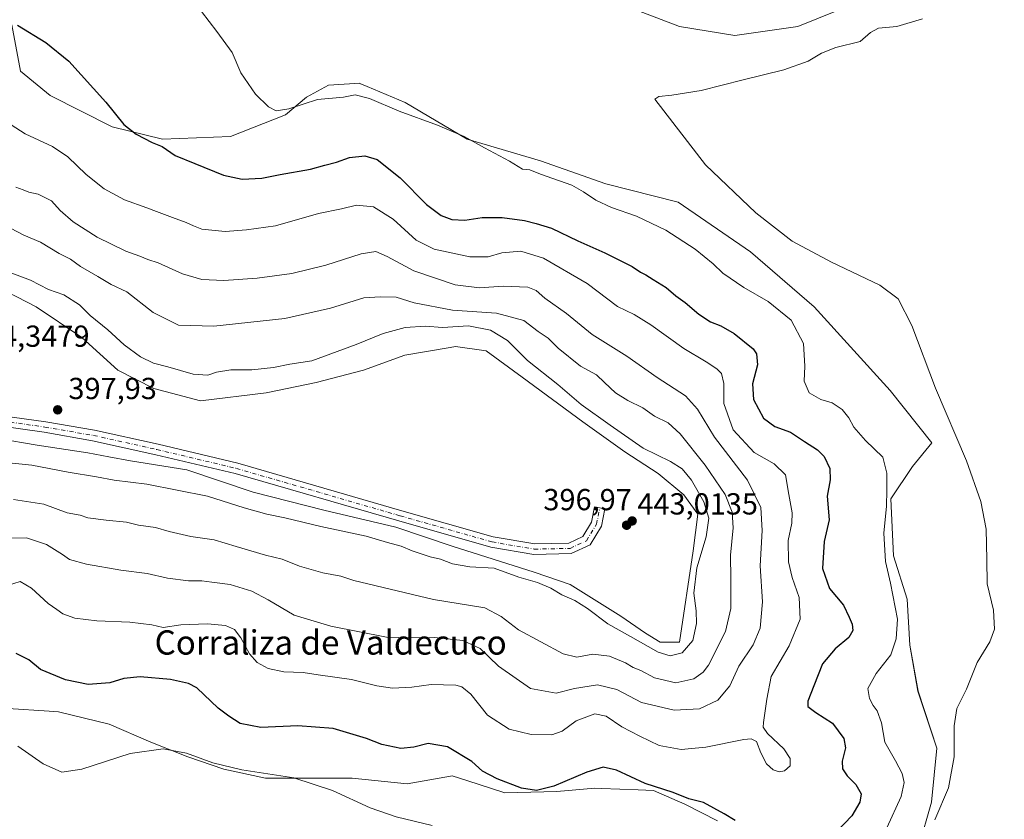
# Model space of a CAD drawing. Units: metres. Extents: x 608520 to 612017, y 4659871 to 4662238.
# Drawn here: x 608806 to 609130, y 4660282 to 4660545 of the extents above; entities that cross this region are included whole.
import ezdxf
from ezdxf.enums import TextEntityAlignment as Align

# ---------------------------------------------------------------- set-up
doc = ezdxf.new("R2010")
doc.units = ezdxf.units.M
doc.header["$MEASUREMENT"] = 0
doc.linetypes.add('DGN Style 4', pattern=[2.638475, 1.318413, -0.659207, 0.001648, -0.659207])
for name, color, linetype, lineweight in [('Aerogenerador Cxs', 7, 'Continuous', 0), ('Arbolado forestal CxS', 92, 'Continuous', 0), ('Comarca CxS', 21, 'Continuous', 0), ('Comunidad Autónoma CxS', 142, 'Continuous', 0), ('Cultivos herbáceos CxS', 92, 'Continuous', 0), ('Curva de nivel maestra', 30, 'Continuous', 30), ('Curva de nivel normal', 30, 'Continuous', 0), ('Instalación de energía eléctrica Cxs', 135, 'Continuous', 0), ('Municipio CxS', 4, 'Continuous', 0), ('Núcleo urbano CxS', 7, 'Continuous', 0), ('Pista no pavimentada Cxs', 111, 'Continuous', 0), ('Pista no pavimentada eje', 91, 'DGN Style 4', 0), ('Provincia CxS', 1, 'Continuous', 0), ('Punto de cota en construcción elevada', 7, 'Continuous', 0), ('Punto de cota en terreno', 7, 'Continuous', 0), ('Rótulo de punto de cota en construcción', 7, 'Continuous', 0), ('Rótulo de punto de cota en terreno', 7, 'Continuous', 0), ('Texto cartográfico', 7, 'Continuous', 0)]:
    doc.layers.add(name, color=color, linetype=linetype, lineweight=lineweight)
doc.styles.add('Style-Arial', font='txt')

# ---------------------------------------------------------------- blocks, each defined once
blk = doc.blocks.new('*U9')
at = {"layer": 'Cultivos herbáceos CxS', "color": 92, "linetype": 'Continuous', "lineweight": 0}
for points in [[(608801.9629, 4660318.4727, 371.8921), (608815.4227, 4660317.5755, 372.9998), (608818.5245, 4660317.3687, 373.114), (608835.2023, 4660313.2917, 372.5184), (608848.9151, 4660307.3621, 370.9069), (608861.1453, 4660302.5443, 370.446), (608873.0054, 4660298.4673, 370.5146), (608886.7179, 4660295.5027, 370.3177), (608900.0599, 4660295.5027, 370.781), (608915.2552, 4660295.5029, 372.0312), (608933.4157, 4660293.6501, 372.9754), (608947.7625, 4660296.1607, 373.5905), (608948.2405, 4660296.2445, 373.6494), (608953.0769, 4660294.7009, 373.7538), (608965.6595, 4660290.6853, 374.7185), (608982.7078, 4660291.0559, 375.1327), (608995.3085, 4660292.1681, 374.364), (608997.4154, 4660292.0871, 374.2585), (609009.5401, 4660291.6207, 374.7955), (609014.5807, 4660291.4267, 375.2261), (609024.9575, 4660286.9789, 375.0599), (609035.706, 4660281.4203, 374.8627)], [(609101.8785, 4660272.6255, 365.5491), (609106.2133, 4660287.5577, 366.6227), (609107.9975, 4660305.3969, 366.3616), (609101.7537, 4660324.1281, 367.3373), (609099.0779, 4660339.2913, 369.3657), (609098.1861, 4660354.4545, 369.3417), (609093.7266, 4660368.7259, 369.6881), (609092.8347, 4660387.4571, 370.0084), (609099.9705, 4660398.1599, 368.3723), (609106.2913, 4660405.9179, 366.1575), (609092.5971, 4660423.1331, 366.5964), (609067.5873, 4660450.7297, 367.1503), (609046.6025, 4660468.8399, 366.5267), (609022.7427, 4660485.2255, 366.7934), (608998.8827, 4660491.2625, 367.7861), (608977.3229, 4660498.7365, 368.5992), (608953.1755, 4660505.9229, 369.7596), (608932.7655, 4660517.9965, 368.8738), (608920.2175, 4660523.3051, 368.6954), (608917.8823, 4660524.2929, 368.7462), (608917.8171, 4660524.3205, 368.7472), (608907.4681, 4660523.7455, 369.1627), (608900.2815, 4660519.7215, 369.6388), (608893.3821, 4660513.9715, 370.2036), (608875.2717, 4660506.7851, 371.6179), (608852.8489, 4660505.9221, 374.1986), (608836.1765, 4660509.9469, 375.8748), (608815.7659, 4660520.2957, 376.9873), (608805.9917, 4660528.3445, 377.0768), (608803.1174, 4660543.5803, 375.288)], [(609005.0219, 4660549.9937, 368.0903), (609023.2127, 4660543.0641, 367.5567), (609041.4036, 4660540.0325, 367.5894), (609062.1927, 4660543.0643, 366.4602), (609082.5491, 4660551.2929, 365.9631)]]:
    blk.add_polyline3d(points, dxfattribs=at)
blk = doc.blocks.new('5PATER')
at = {"layer": 'Punto de cota en terreno', "linetype": 'Continuous', "lineweight": 0}
h = blk.add_hatch(color=51, dxfattribs=at)
edge = h.paths.add_edge_path()
edge.add_ellipse((0, 0), major_axis=(-0.11, -0.111), ratio=0.999422, start_angle=0, end_angle=360)
blk = doc.blocks.new('5PANOT')
at = {"layer": 'Punto de cota en terreno', "linetype": 'Continuous', "lineweight": 0}
h = blk.add_hatch(color=1, dxfattribs=at)
edge = h.paths.add_edge_path()
edge.add_arc((0, 0), 0.156, 270, 630)

msp = doc.modelspace()

# ---------------------------------------------------------------- linework, layer by layer
at = {"layer": 'Aerogenerador Cxs', "color": 7, "linetype": 'Continuous', "lineweight": 0}
msp.add_polyline3d([(609005.75, 4660380.19, 416.57), (609005.99, 4660380.17, 416.98), (609006.22, 4660380.1, 417.48), (609006.45, 4660380, 418.06), (609006.65, 4660379.86, 418.68), (609006.82, 4660379.69, 419.32), (609006.96, 4660379.49, 419.96), (609007.06, 4660379.27, 420.59), (609007.12, 4660379.03, 421.2), (609007.15, 4660378.79, 421.76), (609007.12, 4660378.54, 422.29), (609007.06, 4660378.31, 422.77), (609006.96, 4660378.09, 423.2), (609006.82, 4660377.89, 423.57), (609006.65, 4660377.72, 423.87), (609006.45, 4660377.58, 424.1), (609006.22, 4660377.47, 424.04), (609005.99, 4660377.41, 423.62), (609005.75, 4660377.39, 423.39), (609005.5, 4660377.41, 423.36), (609005.27, 4660377.47, 423.53), (609005.05, 4660377.58, 423.31), (609004.85, 4660377.72, 422.77), (609004.67, 4660377.89, 422.13), (609004.53, 4660378.09, 421.41), (609004.43, 4660378.31, 420.63), (609004.37, 4660378.54, 419.82), (609004.35, 4660378.79, 419.02), (609004.37, 4660379.03, 418.26), (609004.43, 4660379.27, 417.57), (609004.53, 4660379.49, 417), (609004.67, 4660379.69, 416.55), (609004.85, 4660379.86, 416.24), (609005.05, 4660380, 416.1), (609005.27, 4660380.1, 416.11), (609005.5, 4660380.17, 416.27)], close=True, dxfattribs=at)
msp.add_polyline3d([(609005.75, 4660380.19, 416.57), (609005.99, 4660380.17, 416.98), (609006.22, 4660380.1, 417.48), (609006.45, 4660380, 418.06), (609006.65, 4660379.86, 418.68), (609006.82, 4660379.69, 419.32), (609006.96, 4660379.49, 419.96), (609007.06, 4660379.27, 420.59), (609007.12, 4660379.03, 421.2), (609007.15, 4660378.79, 421.76), (609007.12, 4660378.54, 422.29), (609007.06, 4660378.31, 422.77), (609006.96, 4660378.09, 423.2), (609006.82, 4660377.89, 423.57), (609006.65, 4660377.72, 423.87), (609006.45, 4660377.58, 424.1), (609006.22, 4660377.47, 424.04), (609005.99, 4660377.41, 423.62), (609005.75, 4660377.39, 423.39), (609005.5, 4660377.41, 423.36), (609005.27, 4660377.47, 423.53), (609005.05, 4660377.58, 423.31), (609004.85, 4660377.72, 422.77), (609004.67, 4660377.89, 422.13), (609004.53, 4660378.09, 421.41), (609004.43, 4660378.31, 420.63), (609004.37, 4660378.54, 419.82), (609004.35, 4660378.79, 419.02), (609004.37, 4660379.03, 418.26), (609004.43, 4660379.27, 417.57), (609004.53, 4660379.49, 417), (609004.67, 4660379.69, 416.55), (609004.85, 4660379.86, 416.24), (609005.05, 4660380, 416.1), (609005.27, 4660380.1, 416.11), (609005.5, 4660380.17, 416.27), (609005.75, 4660380.19, 416.57)], dxfattribs=at)
at = {"layer": 'Arbolado forestal CxS', "color": 92, "linetype": 'Continuous', "lineweight": 0}
for points in [[(609082.55, 4660551.29, 365.96), (609062.19, 4660543.06, 366.46), (609041.4, 4660540.03, 367.59), (609023.21, 4660543.06, 367.56), (609005.02, 4660549.99, 368.09)], [(609005.02, 4660549.99, 368.09), (609023.21, 4660543.06, 367.56), (609041.4, 4660540.03, 367.59), (609062.19, 4660543.06, 366.46), (609082.55, 4660551.29, 365.96)], [(608803.12, 4660543.58, 375.29), (608805.99, 4660528.34, 377.08), (608815.77, 4660520.3, 376.99), (608836.18, 4660509.95, 375.87), (608852.85, 4660505.92, 374.2), (608875.27, 4660506.79, 371.62), (608893.38, 4660513.97, 370.2), (608900.28, 4660519.72, 369.64), (608907.47, 4660523.75, 369.16), (608917.82, 4660524.32, 368.75), (608917.88, 4660524.29, 368.75), (608920.22, 4660523.31, 368.7), (608932.77, 4660518, 368.87), (608953.18, 4660505.92, 369.76), (608977.32, 4660498.74, 368.6), (608998.88, 4660491.26, 367.79), (609022.74, 4660485.23, 366.79), (609046.6, 4660468.84, 366.53), (609067.59, 4660450.73, 367.15), (609092.6, 4660423.13, 366.6), (609106.29, 4660405.92, 366.16), (609099.97, 4660398.16, 368.37), (609092.83, 4660387.46, 370.01), (609093.73, 4660368.73, 369.69), (609098.19, 4660354.45, 369.34), (609099.08, 4660339.29, 369.37), (609101.75, 4660324.13, 367.34), (609108, 4660305.4, 366.36), (609106.21, 4660287.56, 366.62), (609101.88, 4660272.63, 365.55)], [(609101.88, 4660272.63, 365.55), (609106.21, 4660287.56, 366.62), (609108, 4660305.4, 366.36), (609101.75, 4660324.13, 367.34), (609099.08, 4660339.29, 369.37), (609098.19, 4660354.45, 369.34), (609093.73, 4660368.73, 369.69), (609092.83, 4660387.46, 370.01), (609099.97, 4660398.16, 368.37), (609106.29, 4660405.92, 366.16), (609092.6, 4660423.13, 366.6), (609067.59, 4660450.73, 367.15), (609046.6, 4660468.84, 366.53), (609022.74, 4660485.23, 366.79), (608998.88, 4660491.26, 367.79), (608977.32, 4660498.74, 368.6), (608953.18, 4660505.92, 369.76), (608932.77, 4660518, 368.87), (608920.22, 4660523.31, 368.7), (608917.88, 4660524.29, 368.75), (608917.82, 4660524.32, 368.75), (608907.47, 4660523.75, 369.16), (608900.28, 4660519.72, 369.64), (608893.38, 4660513.97, 370.2), (608875.27, 4660506.79, 371.62), (608852.85, 4660505.92, 374.2), (608836.18, 4660509.95, 375.87), (608815.77, 4660520.3, 376.99), (608805.99, 4660528.34, 377.08), (608803.12, 4660543.58, 375.29)], [(608798.5, 4660407.37, 397.8), (608811.48, 4660405.2, 397.58), (608828.16, 4660402.61, 397.63), (608835.18, 4660401.32, 397.32), (608842.24, 4660400.02, 397.19), (608860.78, 4660397.05, 397.15), (608882.64, 4660389.64, 397.02), (608905.99, 4660383.71, 396.85), (608929.71, 4660378.15, 396.71), (608948.24, 4660371.85, 396.73), (608975.3, 4660363.33, 396.39), (608987.16, 4660359.25, 396.34), (609003.83, 4660348.87, 396.03), (609012, 4660343.23, 395.89), (609016.82, 4660340.33, 395.77), (609023.2, 4660340.33, 395.62), (609027.72, 4660370.34, 396.03), (609029.17, 4660382.48, 396.12), (609024.54, 4660388.83, 396.23), (609016.16, 4660395.77, 396.25), (609005.18, 4660403, 396.08), (608991.3, 4660412.83, 396.41), (608971.36, 4660427.57, 396.78), (608959.51, 4660436.24, 397.13), (608949.39, 4660437.68, 397.18), (608947.55, 4660437.37, 397.23), (608932.62, 4660434.79, 396.9), (608919.04, 4660429.88, 396.83), (608903.43, 4660425.83, 396.64), (608886.96, 4660422.36, 396.89), (608865.28, 4660419.76, 397.09), (608849.96, 4660423.81, 397.06), (608838.11, 4660429.88, 397.26), (608826.26, 4660440.57, 397.17), (608811.23, 4660450.69, 396.99), (608795.33, 4660458.78, 396.51)], [(608795.33, 4660458.78, 396.51), (608811.23, 4660450.69, 396.99), (608826.26, 4660440.57, 397.17), (608838.11, 4660429.88, 397.26), (608849.96, 4660423.81, 397.06), (608865.28, 4660419.76, 397.09), (608886.96, 4660422.36, 396.89), (608903.43, 4660425.83, 396.64), (608919.04, 4660429.88, 396.83), (608932.62, 4660434.79, 396.9), (608947.55, 4660437.37, 397.23), (608949.39, 4660437.68, 397.18), (608959.51, 4660436.24, 397.13), (608971.36, 4660427.57, 396.78), (608991.3, 4660412.83, 396.41), (609005.18, 4660403, 396.08), (609016.16, 4660395.77, 396.25), (609024.54, 4660388.83, 396.23), (609029.17, 4660382.48, 396.12), (609027.72, 4660370.34, 396.03), (609023.2, 4660340.33, 395.62), (609016.82, 4660340.33, 395.77), (609012, 4660343.23, 395.89), (609003.83, 4660348.87, 396.03), (608987.16, 4660359.25, 396.34), (608975.3, 4660363.33, 396.39), (608948.24, 4660371.85, 396.73), (608929.71, 4660378.15, 396.71), (608905.99, 4660383.71, 396.85), (608882.64, 4660389.64, 397.02), (608860.78, 4660397.05, 397.15), (608842.24, 4660400.02, 397.19), (608835.18, 4660401.32, 397.32), (608828.16, 4660402.61, 397.63), (608811.48, 4660405.2, 397.58), (608798.5, 4660407.37, 397.8)], [(609035.71, 4660281.42, 374.86), (609024.96, 4660286.98, 375.06), (609014.58, 4660291.43, 375.23), (609009.54, 4660291.62, 374.8), (608997.42, 4660292.09, 374.26), (608995.31, 4660292.17, 374.36), (608982.71, 4660291.06, 375.13), (608965.66, 4660290.69, 374.72), (608953.08, 4660294.7, 373.75), (608948.24, 4660296.24, 373.65), (608947.76, 4660296.16, 373.59), (608933.42, 4660293.65, 372.98), (608915.26, 4660295.5, 372.03), (608900.06, 4660295.5, 370.78), (608886.72, 4660295.5, 370.32), (608873.01, 4660298.47, 370.51), (608861.15, 4660302.54, 370.45), (608848.92, 4660307.36, 370.91), (608835.2, 4660313.29, 372.52), (608818.52, 4660317.37, 373.11), (608815.42, 4660317.58, 373), (608801.96, 4660318.47, 371.89)], [(608801.96, 4660318.47, 371.89), (608815.42, 4660317.58, 373), (608818.52, 4660317.37, 373.11), (608835.2, 4660313.29, 372.52), (608848.92, 4660307.36, 370.91), (608861.15, 4660302.54, 370.45), (608873.01, 4660298.47, 370.51), (608886.72, 4660295.5, 370.32), (608900.06, 4660295.5, 370.78), (608915.26, 4660295.5, 372.03), (608933.42, 4660293.65, 372.98), (608947.76, 4660296.16, 373.59), (608948.24, 4660296.24, 373.65), (608953.08, 4660294.7, 373.75), (608965.66, 4660290.69, 374.72), (608982.71, 4660291.06, 375.13), (608995.31, 4660292.17, 374.36), (608997.42, 4660292.09, 374.26), (609009.54, 4660291.62, 374.8), (609014.58, 4660291.43, 375.23), (609024.96, 4660286.98, 375.06), (609035.71, 4660281.42, 374.86)]]:
    msp.add_polyline3d(points, dxfattribs=at)
at = {"layer": 'Comarca CxS', "color": 21, "linetype": 'Continuous', "lineweight": 0}
msp.add_3dface([(612002.28, 4659924.8), (608555.94, 4659871), (608520.43, 4662184.1), (611965.66, 4662237.88)], dxfattribs=at)
at = {"layer": 'Comunidad Autónoma CxS', "color": 142, "linetype": 'Continuous', "lineweight": 0}
msp.add_3dface([(612002.28, 4659924.8), (608555.94, 4659871), (608520.43, 4662184.1), (611965.66, 4662237.88)], dxfattribs=at)
at = {"layer": 'Cultivos herbáceos CxS', "color": 92, "linetype": 'Continuous', "lineweight": 0}
for points in [[(609005.02, 4660549.99, 368.09), (609023.21, 4660543.06, 367.56), (609041.4, 4660540.03, 367.59), (609062.19, 4660543.06, 366.46), (609082.55, 4660551.29, 365.96)], [(609101.88, 4660272.63, 365.55), (609106.21, 4660287.56, 366.62), (609108, 4660305.4, 366.36), (609101.75, 4660324.13, 367.34), (609099.08, 4660339.29, 369.37), (609098.19, 4660354.45, 369.34), (609093.73, 4660368.73, 369.69), (609092.83, 4660387.46, 370.01), (609099.97, 4660398.16, 368.37), (609106.29, 4660405.92, 366.16), (609092.6, 4660423.13, 366.6), (609067.59, 4660450.73, 367.15), (609046.6, 4660468.84, 366.53), (609022.74, 4660485.23, 366.79), (608998.88, 4660491.26, 367.79), (608977.32, 4660498.74, 368.6), (608953.18, 4660505.92, 369.76), (608932.77, 4660518, 368.87), (608920.22, 4660523.31, 368.7), (608917.88, 4660524.29, 368.75), (608917.82, 4660524.32, 368.75), (608907.47, 4660523.75, 369.16), (608900.28, 4660519.72, 369.64), (608893.38, 4660513.97, 370.2), (608875.27, 4660506.79, 371.62), (608852.85, 4660505.92, 374.2), (608836.18, 4660509.95, 375.87), (608815.77, 4660520.3, 376.99), (608805.99, 4660528.34, 377.08), (608803.12, 4660543.58, 375.29)], [(608801.96, 4660318.47, 371.89), (608815.42, 4660317.58, 373), (608818.52, 4660317.37, 373.11), (608835.2, 4660313.29, 372.52), (608848.92, 4660307.36, 370.91), (608861.15, 4660302.54, 370.45), (608873.01, 4660298.47, 370.51), (608886.72, 4660295.5, 370.32), (608900.06, 4660295.5, 370.78), (608915.26, 4660295.5, 372.03), (608933.42, 4660293.65, 372.98), (608947.76, 4660296.16, 373.59), (608948.24, 4660296.24, 373.65), (608953.08, 4660294.7, 373.75), (608965.66, 4660290.69, 374.72), (608982.71, 4660291.06, 375.13), (608995.31, 4660292.17, 374.36), (608997.42, 4660292.09, 374.26), (609009.54, 4660291.62, 374.8), (609014.58, 4660291.43, 375.23), (609024.96, 4660286.98, 375.06), (609035.71, 4660281.42, 374.86)]]:
    msp.add_polyline3d(points, dxfattribs=at)
at = {"layer": 'Curva de nivel maestra', "color": 30, "linetype": 'Continuous', "lineweight": 30, "elevation": 375, "flags": 128}
for points in [[(608805, 4660543.5), (608814.32, 4660537.72), (608821.96, 4660531.6), (608834.1, 4660518.09), (608840.07, 4660510.73), (608844.17, 4660507.52), (608849.39, 4660504.83), (608852.65, 4660503.56), (608856.96, 4660500.52), (608863.47, 4660497.9), (608872.91, 4660494.12), (608879.09, 4660492.78), (608885.52, 4660493.08), (608891.63, 4660494.26), (608901.55, 4660496.01), (608906.3, 4660497.4), (608910.1, 4660498.34), (608914.43, 4660499.84), (608919.51, 4660500.44), (608923.55, 4660499.18), (608931.16, 4660493.22), (608939.83, 4660484.36), (608944.59, 4660480.81), (608948.18, 4660479.51), (608952.42, 4660479.2), (608958.11, 4660480.17), (608964.69, 4660480.09), (608972.1, 4660479.18), (608975.92, 4660478.17), (608980.99, 4660476.67), (608989.71, 4660472.43), (608998.61, 4660468.53), (609007.56, 4660464.04), (609010.26, 4660462.16), (609012.04, 4660461.3), (609014.44, 4660459.69), (609018.75, 4660457.1), (609022.01, 4660454.36), (609025.08, 4660452.1), (609029.56, 4660448.24), (609033.4, 4660445.76), (609036.78, 4660444.47), (609041.23, 4660441.92), (609047.41, 4660436.87), (609048.52, 4660435.18), (609048.87, 4660431.65), (609047.26, 4660425.38), (609047.55, 4660420.24), (609050.85, 4660414.07), (609054.57, 4660411.35), (609059.76, 4660409.46), (609064.35, 4660406.32), (609068.66, 4660403.59), (609070.8, 4660401.47), (609072.69, 4660397.45), (609072.8, 4660393.76), (609071.78, 4660388.4), (609072.5, 4660380.6), (609070.82, 4660373.4), (609070.27, 4660364.57), (609072.61, 4660357.98), (609077.25, 4660352.46), (609079.09, 4660348.49), (609080.11, 4660346.24), (609080.32, 4660344.14), (609078.93, 4660341.78), (609074.45, 4660338.06), (609070.32, 4660333.12), (609067.44, 4660325.94), (609065.42, 4660320.85), (609065.5, 4660319.05), (609068.08, 4660317.11), (609073.57, 4660313.6), (609077.26, 4660308.6), (609077.87, 4660305.46), (609076.78, 4660301.12), (609076.86, 4660298.6), (609078.42, 4660296.3), (609081.25, 4660293.46), (609082.98, 4660290.36), (609082.6, 4660287.57), (609079.91, 4660283.12), (609075.08, 4660278.01)], [(609041.53, 4660281.57), (609037.86, 4660283.74), (609031.07, 4660287.44), (609026.22, 4660288.7), (609021.11, 4660290.74), (609011.9, 4660293.74), (609002.38, 4660298.11), (608997.96, 4660299.12), (608992.59, 4660297.45), (608981.8, 4660292.84), (608976.09, 4660291.38), (608971.09, 4660292.24), (608963.04, 4660295.26), (608958.22, 4660297.85), (608954.7, 4660301.02), (608946.76, 4660305.86), (608940.31, 4660306.9), (608935.63, 4660305.65), (608931.31, 4660305.3), (608925.05, 4660306.61), (608919.99, 4660308.6), (608909, 4660311.87), (608897.45, 4660312.72), (608885.21, 4660312.21), (608878.42, 4660313.48), (608874.62, 4660315.96), (608871.15, 4660318.52), (608864.11, 4660325.26), (608861.42, 4660326.71), (608855.46, 4660328.04), (608845.44, 4660328.83), (608840.1, 4660328.35), (608835.44, 4660326.85), (608828.33, 4660326.31), (608820.87, 4660327.84), (608812.61, 4660331.28), (608808.74, 4660334.51), (608804.55, 4660336.5)]]:
    msp.add_lwpolyline(points, dxfattribs=at)
at = {"layer": 'Curva de nivel normal', "color": 30, "linetype": 'Continuous', "lineweight": 0, "flags": 128}
for points, elevation in [([(609091.47, 4660279.13), (609096.15, 4660289.46), (609097.15, 4660294.04), (609096.54, 4660297.04), (609094.34, 4660301.24), (609090.84, 4660307.36), (609089.68, 4660313.67), (609088.32, 4660317.71), (609087.02, 4660319.38), (609085.72, 4660321.75), (609085.25, 4660325.07), (609088, 4660329.99), (609092.83, 4660336.11), (609094.57, 4660341.33), (609095.01, 4660347.89), (609092.7, 4660359.76), (609091.07, 4660366.79), (609090.54, 4660376.17), (609091.39, 4660385.12), (609091.46, 4660390.38), (609091.43, 4660395.91), (609090.18, 4660401.2), (609084.42, 4660406.68), (609080.66, 4660411.12), (609078.93, 4660414.15), (609076.74, 4660416.92), (609073.44, 4660419.12), (609069.78, 4660420.24), (609065.9, 4660422.41), (609064.21, 4660426.18), (609064.47, 4660431.2), (609063.99, 4660438.68), (609059.99, 4660446.34), (609052.42, 4660452.44), (609044.34, 4660457.03), (609037.41, 4660461.76), (609034.22, 4660464.9), (609028.36, 4660469.72), (609018.63, 4660475.98), (609009, 4660480.56), (609000.81, 4660483.41), (608995.58, 4660485.81), (608991.56, 4660488.56), (608987.73, 4660490.73), (608977.38, 4660494.38), (608973.84, 4660495.84), (608971.41, 4660496.07), (608967.14, 4660498.68), (608958.9, 4660503.08), (608952.23, 4660506.78), (608943.41, 4660510.57), (608930.8, 4660515.11), (608921.07, 4660519.34), (608916.34, 4660520.47), (608912.41, 4660519.81), (608903.85, 4660519.02), (608894.47, 4660515.91), (608890.28, 4660515.22), (608887.69, 4660516.58), (608883.43, 4660520.73), (608878.59, 4660527.78), (608875.74, 4660534.41), (608870.71, 4660541.36), (608860.58, 4660554.66)], 370), ([(609107.26, 4660281.82), (609111.82, 4660292.26), (609113.67, 4660302.48), (609113.65, 4660312.78), (609114.53, 4660318.44), (609117.75, 4660324.78), (609121.24, 4660333.59), (609125.37, 4660340.36), (609126.91, 4660344.59), (609126.59, 4660350.78), (609124.49, 4660359.54), (609124.48, 4660367.5), (609124.24, 4660377.54), (609122.49, 4660386.64), (609117.76, 4660400.01), (609107.54, 4660423.9), (609099.68, 4660444.55), (609095.18, 4660453.38), (609089.19, 4660457.83), (609073.24, 4660465.37), (609060.31, 4660472.33), (609048.28, 4660481.62), (609031.77, 4660497.44), (609015.08, 4660519.09), (609016.4, 4660520.02), (609020.64, 4660520.41), (609030.32, 4660521.93), (609044.1, 4660525.49), (609057.57, 4660528.74), (609065.54, 4660531.56), (609069.97, 4660534.26), (609074.63, 4660536.08), (609082.64, 4660538.05), (609086.08, 4660541.1), (609088.75, 4660542.48), (609094.74, 4660543.05), (609103.19, 4660545.56)], 365), ([(608802.99, 4660510.62), (608807.58, 4660507.66), (608816.59, 4660503.48), (608821.67, 4660500.13), (608827.65, 4660494.3), (608833.57, 4660489.55), (608840.24, 4660485.9), (608847.62, 4660483.28), (608850.88, 4660482.07), (608856.15, 4660480.14), (608860.65, 4660478.48), (608863.03, 4660477.36), (608865.82, 4660476.32), (608873.48, 4660475.48), (608880.5, 4660476.06), (608890.05, 4660477.42), (608904.17, 4660481.4), (608911.84, 4660482.94), (608916.75, 4660484.18), (608922.29, 4660483.61), (608928.87, 4660479.54), (608936.36, 4660472.7), (608942.35, 4660469.75), (608954.1, 4660467.15), (608960.09, 4660467.19), (608964.62, 4660468.44), (608970.91, 4660469), (608978.39, 4660466.73), (608992.69, 4660458.38), (609002.78, 4660450.79), (609008.19, 4660448.2), (609013.77, 4660444.78), (609024.6, 4660436.95), (609031.91, 4660432.64), (609035.43, 4660430.31), (609036.97, 4660428.71), (609037.82, 4660425.51), (609037.81, 4660418.83), (609040.88, 4660410.23), (609047.75, 4660402.77), (609054.4, 4660398.97), (609058.12, 4660395.38), (609059.14, 4660388.96), (609060.33, 4660382.91), (609060.23, 4660379.44), (609058.96, 4660373.78), (609059.05, 4660366.78), (609060.25, 4660361.59), (609062.56, 4660355.02), (609062.93, 4660347.82), (609059.33, 4660339.02), (609053.4, 4660329), (609051.91, 4660321.49), (609050.79, 4660313.79), (609050.76, 4660312.34), (609052.19, 4660310.22), (609057.5, 4660305.2), (609059.68, 4660301.94), (609059.64, 4660299.56), (609057.81, 4660297.95), (609056.01, 4660297.59), (609054.04, 4660298.28), (609051.87, 4660300.23), (609049.91, 4660303.86), (609048.49, 4660307.54), (609046.73, 4660308.43), (609044.4, 4660308.18), (609031.89, 4660305.65), (609023.75, 4660304.95), (609016.42, 4660306.2), (609010.1, 4660309.29), (609004.19, 4660312.4), (608999, 4660315.87), (608995.23, 4660316.7), (608989.08, 4660314.34), (608984.5, 4660310.96), (608981.09, 4660309.8), (608974.27, 4660309.88), (608967.02, 4660311.63), (608959.86, 4660316.21), (608954.43, 4660323.12), (608951.39, 4660325.56), (608949.42, 4660326.11), (608941.36, 4660326.38), (608934.96, 4660325.46), (608928.62, 4660325.09), (608923.42, 4660325.87), (608915.1, 4660328), (608904.1, 4660329.55), (608899.12, 4660330.24), (608892.74, 4660330.46), (608887.62, 4660331.63), (608883.95, 4660333.62), (608881.45, 4660336.46), (608878.66, 4660341.67), (608876.51, 4660344.47), (608873.58, 4660345.74), (608867.65, 4660346.31), (608858.9, 4660346.03), (608853.08, 4660345.12), (608849.28, 4660345.96), (608842.05, 4660346.9), (608831.16, 4660347.29), (608823.94, 4660348.2), (608820, 4660349.62), (608818, 4660351.04), (608815.14, 4660352.99), (608809.67, 4660358.11), (608805.92, 4660360.26), (608801.78, 4660358.91)], 380), ([(608804.46, 4660490.11), (608806.92, 4660489.23), (608808.78, 4660488.43), (608811.81, 4660487.84), (608816.22, 4660485.58), (608819.13, 4660482.44), (608823.33, 4660478.65), (608831.28, 4660473.6), (608840.68, 4660469.01), (608845.34, 4660467.34), (608847.96, 4660466.27), (608851.42, 4660465.15), (608859.35, 4660461.57), (608865.75, 4660459.75), (608873.01, 4660459.41), (608884, 4660460.12), (608895.38, 4660461.7), (608906.66, 4660464.46), (608918.26, 4660468.14), (608923.08, 4660468.91), (608926.86, 4660467.33), (608935.58, 4660462.52), (608949.22, 4660457.95), (608957.3, 4660456.92), (608965.02, 4660457.47), (608973.17, 4660457.22), (608975.9, 4660456.14), (608978.74, 4660453.6), (608985.91, 4660448.53), (608994.43, 4660441.57), (609005.78, 4660434.46), (609015.76, 4660427.44), (609025.1, 4660421.36), (609029.06, 4660417.02), (609034.71, 4660407.74), (609045.53, 4660393.64), (609049.92, 4660384.6), (609050.45, 4660377.01), (609049.79, 4660365.37), (609050.5, 4660353.59), (609049.7, 4660344.93), (609047.42, 4660339.44), (609042.74, 4660332.35), (609039.74, 4660325.88), (609035.75, 4660321.22), (609029.75, 4660318.28), (609021.4, 4660317.84), (609010.69, 4660320.46), (609002.51, 4660324.72), (608996.18, 4660326.24), (608988.53, 4660325), (608982.58, 4660323.5), (608974.09, 4660325.04), (608963.54, 4660332.4), (608957.46, 4660338.14), (608951.76, 4660340.78), (608942.43, 4660341.78), (608934.54, 4660341.71), (608926.67, 4660341.96), (608908.28, 4660345.53), (608896.2, 4660349.19), (608887.63, 4660354.26), (608882.24, 4660357.06), (608875.09, 4660359.22), (608869.03, 4660360), (608865.75, 4660360.51), (608861.43, 4660360.5), (608854.43, 4660361.38), (608847.77, 4660362.88), (608839.12, 4660363.94), (608827.72, 4660365.97), (608822.14, 4660367.48), (608819.86, 4660369.19), (608814.57, 4660372.4), (608808.02, 4660374.69), (608801.04, 4660374.54)], 385), ([(608803.76, 4660387.23), (608813.76, 4660385.73), (608821.45, 4660382.87), (608825.69, 4660382.05), (608828.24, 4660381.27), (608834.26, 4660380.41), (608840.94, 4660379.77), (608844.92, 4660378.86), (608850.55, 4660378), (608854.96, 4660376.7), (608862.12, 4660375.1), (608869.84, 4660373.98), (608877.04, 4660371.78), (608886.72, 4660368.97), (608892.19, 4660367.6), (608897.9, 4660365.35), (608905.66, 4660363.11), (608911.58, 4660362.03), (608915.86, 4660360.54), (608942.09, 4660354.35), (608959.04, 4660351.6), (608964.4, 4660348.7), (608970.11, 4660344.31), (608984.78, 4660336.47), (608989.37, 4660335.39), (608994.65, 4660336.34), (609000.14, 4660335.67), (609005.36, 4660333.42), (609007.88, 4660331.97), (609010.4, 4660330.99), (609014.9, 4660328.49), (609021.94, 4660326.94), (609027.92, 4660328.24), (609030.98, 4660330.42), (609032.68, 4660332.7), (609038.35, 4660343.78), (609040.13, 4660351.34), (609040.13, 4660361.11), (609039.94, 4660368.95), (609040.81, 4660377.92), (609040.52, 4660383.05), (609038.2, 4660388.89), (609031.63, 4660398.57), (609023.43, 4660408.84), (609019.48, 4660412.46), (609014.91, 4660414.65), (609011.05, 4660417.4), (609006.13, 4660419.81), (609002.09, 4660422.44), (608998.43, 4660425.77), (608995.81, 4660428.29), (608990.59, 4660431.14), (608983.22, 4660437.11), (608979.84, 4660440.38), (608976.56, 4660442.59), (608971.86, 4660446.25), (608962.84, 4660448.6), (608948.42, 4660449.6), (608935.76, 4660451.99), (608929.76, 4660453.92), (608924.51, 4660454.04), (608919.1, 4660453.71), (608908.12, 4660450.24), (608893.08, 4660446.86), (608869.77, 4660444.37), (608858.08, 4660444.7), (608849.69, 4660448.84), (608841.02, 4660455.62), (608835.87, 4660458.11), (608831.52, 4660460.75), (608825.74, 4660463.95), (608822.51, 4660466.36), (608818.79, 4660468.22), (608812.6, 4660472.02), (608807.17, 4660474.28), (608800.62, 4660477.67)], 390), ([(608797.78, 4660399.81), (608809.76, 4660398.62), (608821.7, 4660396.28), (608831.09, 4660394.74), (608836.91, 4660393.67), (608847.67, 4660392.28), (608867.59, 4660388.38), (608879.77, 4660384.53), (608887.14, 4660382.39), (608893.11, 4660381.23), (608905.03, 4660378.38), (608919.89, 4660375.15), (608926.92, 4660373.07), (608931.46, 4660371.9), (608935.05, 4660370.4), (608941.01, 4660368.42), (608944.4, 4660367.63), (608948.42, 4660366.1), (608954.09, 4660365.1), (608962.09, 4660364.6), (608970.23, 4660361.68), (608976.34, 4660359.93), (608980.82, 4660358.05), (608984.4, 4660355.86), (608988.66, 4660354.05), (608992.89, 4660351.38), (608999.5, 4660346.31), (609006.98, 4660342.2), (609016.18, 4660337.01), (609020.08, 4660335.78), (609024.01, 4660336.77), (609027.56, 4660340.86), (609028.79, 4660346.42), (609028.65, 4660350.59), (609027.88, 4660356.44), (609028.91, 4660364.78), (609031.92, 4660374.96), (609032.82, 4660381.12), (609031.18, 4660386.54), (609027.08, 4660393.68), (609024.06, 4660397.38), (609020.16, 4660399.76), (609011.2, 4660404.21), (609000.35, 4660411.79), (608990.77, 4660418.6), (608983.09, 4660425.18), (608973.13, 4660433.03), (608966.45, 4660439.66), (608960.94, 4660443.08), (608953.62, 4660444.41), (608945.09, 4660443.92), (608939.51, 4660444.31), (608932.76, 4660443.89), (608925.47, 4660441.93), (608916.58, 4660438.33), (608902.07, 4660432.89), (608894.77, 4660431.82), (608889.43, 4660430.74), (608882.25, 4660430.01), (608875.36, 4660429.92), (608870.58, 4660429.2), (608867.76, 4660428.18), (608862.94, 4660428.58), (608854.6, 4660430.94), (608849.85, 4660432.18), (608845.6, 4660434.27), (608840.18, 4660438.18), (608834.78, 4660443.11), (608828.99, 4660447.84), (608825.46, 4660451.4), (608820.26, 4660454.66), (608815.22, 4660456.44), (608809.3, 4660459.47), (608797.81, 4660463.8)], 395), ([(608805.13, 4660306.02), (608813.53, 4660300.26), (608819.64, 4660297.52), (608826.21, 4660298.47), (608842.19, 4660303.58), (608853.04, 4660305.14), (608860.69, 4660303.72), (608869.42, 4660300.49), (608878.91, 4660298.21), (608896.13, 4660295.56), (608908.83, 4660291.46), (608921.2, 4660285.7), (608929.78, 4660282.74), (608941.7, 4660279.88)], 370)]:
    msp.add_lwpolyline(points, dxfattribs=dict(at, elevation=elevation))
at = {"layer": 'Instalación de energía eléctrica Cxs', "color": 135, "linetype": 'Continuous', "lineweight": 0}
msp.add_polyline3d([(608795.33, 4660458.78, 398.08), (608811.23, 4660450.69, 397.47), (608826.26, 4660440.57, 397.3), (608838.11, 4660429.88, 397.4), (608849.96, 4660423.81, 397.22), (608865.28, 4660419.76, 397.33), (608886.96, 4660422.36, 397.6), (608903.43, 4660425.83, 397.84), (608919.04, 4660429.88, 398.33), (608932.62, 4660434.79, 398.31), (608947.55, 4660437.37, 397.37), (608949.39, 4660437.68, 397.35), (608959.51, 4660436.24, 397.22), (608971.36, 4660427.57, 396.92), (608991.3, 4660412.83, 396.48), (609005.18, 4660403, 396.23), (609016.16, 4660395.77, 396.57), (609024.54, 4660388.83, 396.22), (609029.17, 4660382.48, 395.94), (609027.72, 4660370.34, 395.76), (609023.2, 4660340.33, 395.43), (609016.82, 4660340.33, 395.7), (609012, 4660343.23, 395.87), (609003.83, 4660348.87, 395.96), (608987.16, 4660359.25, 396.79), (608975.3, 4660363.33, 396.69), (608948.24, 4660371.85, 397.39), (608929.71, 4660378.15, 398), (608905.99, 4660383.71, 398.52), (608882.64, 4660389.64, 399.12), (608860.78, 4660397.05, 398.51), (608842.24, 4660400.02, 398.68), (608835.18, 4660401.32, 397.52), (608828.16, 4660402.61, 397.39), (608811.48, 4660405.2, 398.35), (608798.5, 4660407.37, 398.53)], dxfattribs=at)
msp.add_polyline3d([(608795.33, 4660458.78, 398.08), (608811.23, 4660450.69, 397.47), (608826.26, 4660440.57, 397.3), (608838.11, 4660429.88, 397.4), (608849.96, 4660423.81, 397.22), (608865.28, 4660419.76, 397.33), (608886.96, 4660422.36, 397.6), (608903.43, 4660425.83, 397.84), (608919.04, 4660429.88, 398.33), (608932.62, 4660434.79, 398.31), (608947.55, 4660437.37, 397.37), (608949.39, 4660437.68, 397.35), (608959.51, 4660436.24, 397.22), (608971.36, 4660427.57, 396.92), (608991.3, 4660412.83, 396.48), (609005.18, 4660403, 396.23), (609016.16, 4660395.77, 396.57), (609024.54, 4660388.83, 396.22), (609029.17, 4660382.48, 395.94), (609027.72, 4660370.34, 395.76), (609023.2, 4660340.33, 395.43), (609016.82, 4660340.33, 395.7), (609012, 4660343.23, 395.87), (609003.83, 4660348.87, 395.96), (608987.16, 4660359.25, 396.79), (608975.3, 4660363.33, 396.69), (608948.24, 4660371.85, 397.39), (608929.71, 4660378.15, 398), (608905.99, 4660383.71, 398.52), (608882.64, 4660389.64, 399.12), (608860.78, 4660397.05, 398.51), (608842.24, 4660400.02, 398.68), (608835.18, 4660401.32, 397.52), (608828.16, 4660402.61, 397.39), (608811.48, 4660405.2, 398.35), (608798.5, 4660407.37, 398.53)], dxfattribs=at)
at = {"layer": 'Municipio CxS', "color": 4, "linetype": 'Continuous', "lineweight": 0}
msp.add_3dface([(612002.28, 4659924.8), (608555.94, 4659871), (608520.43, 4662184.1), (611965.66, 4662237.88)], dxfattribs=at)
at = {"layer": 'Núcleo urbano CxS', "color": 7, "linetype": 'Continuous', "lineweight": 0}
msp.add_polyline3d([(608795.33, 4660458.78, 396.51), (608811.23, 4660450.69, 396.99), (608826.26, 4660440.57, 397.17), (608838.11, 4660429.88, 397.26), (608849.96, 4660423.81, 397.06), (608865.28, 4660419.76, 397.09), (608886.96, 4660422.36, 396.89), (608903.43, 4660425.83, 396.64), (608919.04, 4660429.88, 396.83), (608932.62, 4660434.79, 396.9), (608947.55, 4660437.37, 397.23), (608949.39, 4660437.68, 397.18), (608959.51, 4660436.24, 397.13), (608971.36, 4660427.57, 396.78), (608991.3, 4660412.83, 396.41), (609005.18, 4660403, 396.08), (609016.16, 4660395.77, 396.25), (609024.54, 4660388.83, 396.23), (609029.17, 4660382.48, 396.12), (609027.72, 4660370.34, 396.03), (609023.2, 4660340.33, 395.62), (609016.82, 4660340.33, 395.77), (609012, 4660343.23, 395.89), (609003.83, 4660348.87, 396.03), (608987.16, 4660359.25, 396.34), (608975.3, 4660363.33, 396.39), (608948.24, 4660371.85, 396.73), (608929.71, 4660378.15, 396.71), (608905.99, 4660383.71, 396.85), (608882.64, 4660389.64, 397.02), (608860.78, 4660397.05, 397.15), (608842.24, 4660400.02, 397.19), (608835.18, 4660401.32, 397.32), (608828.16, 4660402.61, 397.63), (608811.48, 4660405.2, 397.58), (608798.5, 4660407.37, 397.8)], dxfattribs=at)
msp.add_polyline3d([(608795.33, 4660458.78, 396.51), (608811.23, 4660450.69, 396.99), (608826.26, 4660440.57, 397.17), (608838.11, 4660429.88, 397.26), (608849.96, 4660423.81, 397.06), (608865.28, 4660419.76, 397.09), (608886.96, 4660422.36, 396.89), (608903.43, 4660425.83, 396.64), (608919.04, 4660429.88, 396.83), (608932.62, 4660434.79, 396.9), (608947.55, 4660437.37, 397.23), (608949.39, 4660437.68, 397.18), (608959.51, 4660436.24, 397.13), (608971.36, 4660427.57, 396.78), (608991.3, 4660412.83, 396.41), (609005.18, 4660403, 396.08), (609016.16, 4660395.77, 396.25), (609024.54, 4660388.83, 396.23), (609029.17, 4660382.48, 396.12), (609027.72, 4660370.34, 396.03), (609023.2, 4660340.33, 395.62), (609016.82, 4660340.33, 395.77), (609012, 4660343.23, 395.89), (609003.83, 4660348.87, 396.03), (608987.16, 4660359.25, 396.34), (608975.3, 4660363.33, 396.39), (608948.24, 4660371.85, 396.73), (608929.71, 4660378.15, 396.71), (608905.99, 4660383.71, 396.85), (608882.64, 4660389.64, 397.02), (608860.78, 4660397.05, 397.15), (608842.24, 4660400.02, 397.19), (608835.18, 4660401.32, 397.32), (608828.16, 4660402.61, 397.63), (608811.48, 4660405.2, 397.58), (608798.5, 4660407.37, 397.8)], dxfattribs=at)
at = {"layer": 'Pista no pavimentada Cxs', "color": 111, "linetype": 'Continuous', "lineweight": 0}
msp.add_polyline3d([(608800.08, 4660414.85, 398.05), (608814.33, 4660412.86, 397.99), (608830.4, 4660410.07, 397.82), (608851.36, 4660405.43, 397.52), (608877.61, 4660399.2, 397.43), (608931.62, 4660383.57, 397), (608961.82, 4660375, 396.72), (608975.45, 4660372.67, 396.75), (608986.69, 4660372.92, 397.16), (608991.3, 4660375.05, 398.79), (608994.17, 4660379.76, 398.04), (608995.17, 4660384.87, 396.81), (608998.6, 4660384.2, 397.7), (608997.48, 4660378.47, 402.06), (608993.74, 4660372.33, 402.3), (608987.5, 4660369.44, 398.16), (608975.19, 4660369.16, 396.73), (608961.04, 4660371.58, 396.87), (608930.65, 4660380.21, 397.37), (608876.72, 4660395.81, 397.74), (608850.58, 4660402.01, 397.72), (608829.73, 4660406.63, 397.7), (608813.79, 4660409.4, 397.97), (608799.72, 4660411.37, 398.03)], dxfattribs=at)
msp.add_polyline3d([(608800.08, 4660414.85, 398.05), (608814.33, 4660412.86, 397.99), (608830.4, 4660410.07, 397.82), (608851.36, 4660405.43, 397.52), (608877.61, 4660399.2, 397.43), (608931.62, 4660383.57, 397), (608961.82, 4660375, 396.72), (608975.45, 4660372.67, 396.75), (608986.69, 4660372.92, 397.16), (608991.3, 4660375.05, 398.79), (608994.17, 4660379.76, 398.04), (608995.17, 4660384.87, 396.81), (608998.6, 4660384.2, 397.7), (608997.48, 4660378.47, 402.06), (608993.74, 4660372.33, 402.3), (608987.5, 4660369.44, 398.16), (608975.19, 4660369.16, 396.73), (608961.04, 4660371.58, 396.87), (608930.65, 4660380.21, 397.37), (608876.72, 4660395.81, 397.74), (608850.58, 4660402.01, 397.72), (608829.73, 4660406.63, 397.7), (608813.79, 4660409.4, 397.97), (608799.72, 4660411.37, 398.03)], dxfattribs=at)
at = {"layer": 'Pista no pavimentada eje', "color": 91, "linetype": 'DGN Style 4', "lineweight": 0}
msp.add_polyline3d([(608799.9, 4660413.11, 397.98), (608814.06, 4660411.13, 397.98), (608830.07, 4660408.35, 397.78), (608850.97, 4660403.72, 397.48), (608877.16, 4660397.5, 397.41), (608931.14, 4660381.89, 397.05), (608961.43, 4660373.29, 396.68), (608975.32, 4660370.91, 396.74), (608987.1, 4660371.18, 397.59), (608992.52, 4660373.69, 400.73), (608995.83, 4660379.11, 399.78), (608996.89, 4660384.54, 396.81)], dxfattribs=at)
at = {"layer": 'Provincia CxS', "color": 1, "linetype": 'Continuous', "lineweight": 0}
msp.add_3dface([(612002.28, 4659924.8), (608555.94, 4659871), (608520.43, 4662184.1), (611965.66, 4662237.88)], dxfattribs=at)

# ---------------------------------------------------------------- block references
at = {"layer": 'Cultivos herbáceos CxS', "color": 92, "linetype": 'Continuous', "lineweight": 0}
msp.add_blockref('*U9', (0, 0), dxfattribs=at)
at = {"layer": 'Punto de cota en construcción elevada', "color": 7, "linetype": 'Continuous', "lineweight": 0, "xscale": 10, "yscale": 10, "zscale": 10}
msp.add_blockref('5PANOT', (609005.75, 4660378.79, 443.01), dxfattribs=at)
at = {"layer": 'Punto de cota en terreno', "color": 7, "linetype": 'Continuous', "lineweight": 0, "xscale": 10, "yscale": 10, "zscale": 10}
for p in [(608818.27, 4660416.79, 397.93), (609007.56, 4660380.2, 396.97)]:
    msp.add_blockref('5PATER', p, dxfattribs=at)

# ---------------------------------------------------------------- texts
at = {"layer": 'Rótulo de punto de cota en construcción', "color": 7, "linetype": 'Continuous', "lineweight": 0, "style": 'Style-Arial'}
for s, p in [('444,3479', (608789.01, 4660437.55)), ('443,0135', (609009.27, 4660382.32))]:
    msp.add_text(s, height=7, dxfattribs=at).set_placement(p)
at = {"layer": 'Rótulo de punto de cota en terreno', "color": 7, "linetype": 'Continuous', "lineweight": 0, "style": 'Style-Arial'}
for s, p in [('397,93', (608821.8, 4660420.32)), ('396,97', (608978.3, 4660383.73))]:
    msp.add_text(s, height=7, dxfattribs=at).set_placement(p)
at = {"layer": 'Texto cartográfico', "color": 7, "linetype": 'Continuous', "lineweight": 0, "style": 'Style-Arial'}
msp.add_text('Corraliza de Valdecuco', height=8, dxfattribs=at).set_placement((608908.23, 4660340.18), align=Align.MIDDLE_CENTER)

doc.saveas('drawing.dxf')
